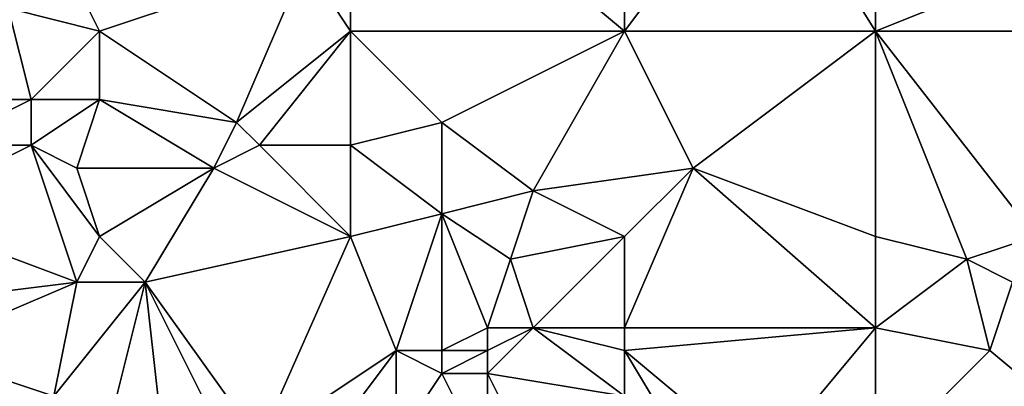
# Model space of a CAD drawing. Units: metres. Extents: x 73750 to 74375, y 348500 to 349000.
# Drawn here: x 73958 to 74001, y 348527 to 348544 of the extents above; entities that cross this region are included whole.
import ezdxf

# ---------------------------------------------------------------- set-up
doc = ezdxf.new("R2010")
doc.units = ezdxf.units.M
doc.layers.add('Terrain', color=15, linetype='Continuous')

msp = doc.modelspace()

# ---------------------------------------------------------------- linework, layer by layer
at = {"layer": 'Terrain'}
for points in [[(73970, 348546, 257.25), (73972, 348543, 257.1), (73972, 348553, 257.21), (73970, 348546, 257.25)], [(73972, 348553, 257.21), (73972, 348543, 257.1), (73984, 348543, 257), (73972, 348553, 257.21)], [(73984, 348553, 257.19), (73972, 348553, 257.21), (73984, 348543, 257), (73984, 348553, 257.19)], [(73984, 348553, 257.19), (73984, 348543, 257), (73990, 348551, 257.19), (73984, 348553, 257.19)], [(73995, 348553, 257.13), (73990, 348551, 257.19), (73995, 348543, 257.06), (73995, 348553, 257.13)], [(73995, 348553, 257.13), (73995, 348543, 257.06), (74005, 348547, 256.94), (73995, 348553, 257.13)], [(73990, 348551, 257.19), (73984, 348543, 257), (73995, 348543, 257.06), (73990, 348551, 257.19)], [(74005, 348547, 256.94), (73995, 348543, 257.06), (74006, 348543, 257.02), (74005, 348547, 256.94)], [(73960, 348545, 257.21), (73961, 348543, 257.28), (73970, 348546, 257.25), (73960, 348545, 257.21)], [(73970, 348546, 257.25), (73961, 348543, 257.28), (73967, 348539, 257.34), (73970, 348546, 257.25)], [(73970, 348546, 257.25), (73967, 348539, 257.34), (73972, 348543, 257.1), (73970, 348546, 257.25)], [(73960, 348545, 257.21), (73957, 348544, 257.35), (73961, 348543, 257.28), (73960, 348545, 257.21)], [(73957, 348544, 257.35), (73953, 348540, 257.33), (73958, 348540, 257.42), (73957, 348544, 257.35)], [(73957, 348544, 257.35), (73958, 348540, 257.42), (73961, 348543, 257.28), (73957, 348544, 257.35)], [(73958, 348540, 257.42), (73961, 348540, 257.27), (73961, 348543, 257.28), (73958, 348540, 257.42)], [(73961, 348543, 257.28), (73961, 348540, 257.27), (73967, 348539, 257.34), (73961, 348543, 257.28)], [(73967, 348539, 257.34), (73968, 348538, 257.44), (73972, 348543, 257.1), (73967, 348539, 257.34)], [(73968, 348538, 257.44), (73972, 348538, 257.12), (73972, 348543, 257.1), (73968, 348538, 257.44)], [(73972, 348543, 257.1), (73972, 348538, 257.12), (73976, 348539, 257.07), (73972, 348543, 257.1)], [(73984, 348543, 257), (73972, 348543, 257.1), (73976, 348539, 257.07), (73984, 348543, 257)], [(73984, 348543, 257), (73976, 348539, 257.07), (73980, 348536, 257.09), (73984, 348543, 257)], [(73984, 348543, 257), (73980, 348536, 257.09), (73987, 348537, 257.07), (73984, 348543, 257)], [(73995, 348543, 257.06), (73984, 348543, 257), (73987, 348537, 257.07), (73995, 348543, 257.06)], [(73995, 348543, 257.06), (73987, 348537, 257.07), (73995, 348534, 257.23), (73995, 348543, 257.06)], [(73995, 348543, 257.06), (73995, 348534, 257.23), (73999, 348533, 257.14), (73995, 348543, 257.06)], [(73995, 348543, 257.06), (73999, 348533, 257.14), (74002, 348534, 257.29), (73995, 348543, 257.06)], [(73995, 348543, 257.06), (74002, 348534, 257.29), (74006, 348543, 257.02), (73995, 348543, 257.06)], [(73953, 348540, 257.33), (73954, 348538, 257.4), (73958, 348540, 257.42), (73953, 348540, 257.33)], [(73958, 348540, 257.42), (73954, 348538, 257.4), (73958, 348538, 257.5), (73958, 348540, 257.42)], [(73958, 348540, 257.42), (73958, 348538, 257.5), (73961, 348540, 257.27), (73958, 348540, 257.42)], [(73958, 348538, 257.5), (73960, 348537, 257.52), (73961, 348540, 257.27), (73958, 348538, 257.5)], [(73960, 348537, 257.52), (73966, 348537, 257.29), (73961, 348540, 257.27), (73960, 348537, 257.52)], [(73961, 348540, 257.27), (73966, 348537, 257.29), (73967, 348539, 257.34), (73961, 348540, 257.27)], [(73967, 348539, 257.34), (73966, 348537, 257.29), (73968, 348538, 257.44), (73967, 348539, 257.34)], [(73976, 348539, 257.07), (73972, 348538, 257.12), (73976, 348535, 257.25), (73976, 348539, 257.07)], [(73976, 348539, 257.07), (73976, 348535, 257.25), (73980, 348536, 257.09), (73976, 348539, 257.07)], [(73954, 348538, 257.4), (73952, 348535, 257.35), (73958, 348538, 257.5), (73954, 348538, 257.4)], [(73958, 348538, 257.5), (73952, 348535, 257.35), (73960, 348532, 257.47), (73958, 348538, 257.5)], [(73958, 348538, 257.5), (73960, 348532, 257.47), (73961, 348534, 257.33), (73958, 348538, 257.5)], [(73958, 348538, 257.5), (73961, 348534, 257.33), (73960, 348537, 257.52), (73958, 348538, 257.5)], [(73968, 348538, 257.44), (73966, 348537, 257.29), (73972, 348534, 257.21), (73968, 348538, 257.44)], [(73968, 348538, 257.44), (73972, 348534, 257.21), (73972, 348538, 257.12), (73968, 348538, 257.44)], [(73972, 348538, 257.12), (73972, 348534, 257.21), (73976, 348535, 257.25), (73972, 348538, 257.12)], [(73960, 348537, 257.52), (73961, 348534, 257.33), (73966, 348537, 257.29), (73960, 348537, 257.52)], [(73966, 348537, 257.29), (73961, 348534, 257.33), (73963, 348532, 257.31), (73966, 348537, 257.29)], [(73966, 348537, 257.29), (73963, 348532, 257.31), (73972, 348534, 257.21), (73966, 348537, 257.29)], [(73987, 348537, 257.07), (73980, 348536, 257.09), (73984, 348534, 257.28), (73987, 348537, 257.07)], [(73987, 348537, 257.07), (73984, 348534, 257.28), (73984, 348530, 257.33), (73987, 348537, 257.07)], [(73995, 348530, 257.3), (73987, 348537, 257.07), (73984, 348530, 257.33), (73995, 348530, 257.3)], [(73995, 348534, 257.23), (73987, 348537, 257.07), (73995, 348530, 257.3), (73995, 348534, 257.23)], [(73980, 348536, 257.09), (73976, 348535, 257.25), (73979, 348533, 257.19), (73980, 348536, 257.09)], [(73980, 348536, 257.09), (73979, 348533, 257.19), (73984, 348534, 257.28), (73980, 348536, 257.09)], [(73952, 348535, 257.35), (73952, 348531, 257.32), (73960, 348532, 257.47), (73952, 348535, 257.35)], [(73976, 348535, 257.25), (73972, 348534, 257.21), (73974, 348529, 257.3), (73976, 348535, 257.25)], [(73976, 348535, 257.25), (73974, 348529, 257.3), (73976, 348529, 257.28), (73976, 348535, 257.25)], [(73976, 348535, 257.25), (73976, 348529, 257.28), (73978, 348530, 257.48), (73976, 348535, 257.25)], [(73976, 348535, 257.25), (73978, 348530, 257.48), (73979, 348533, 257.19), (73976, 348535, 257.25)], [(73960, 348532, 257.47), (73963, 348532, 257.31), (73961, 348534, 257.33), (73960, 348532, 257.47)], [(73963, 348532, 257.31), (73968, 348525, 257.33), (73972, 348534, 257.21), (73963, 348532, 257.31)], [(73968, 348525, 257.33), (73974, 348529, 257.3), (73972, 348534, 257.21), (73968, 348525, 257.33)], [(73984, 348534, 257.28), (73979, 348533, 257.19), (73980, 348530, 257.27), (73984, 348534, 257.28)], [(73984, 348534, 257.28), (73980, 348530, 257.27), (73984, 348530, 257.33), (73984, 348534, 257.28)], [(73995, 348534, 257.23), (73995, 348530, 257.3), (73999, 348533, 257.14), (73995, 348534, 257.23)], [(74002, 348534, 257.29), (73999, 348533, 257.14), (74001, 348532, 257.3), (74002, 348534, 257.29)], [(73979, 348533, 257.19), (73978, 348530, 257.48), (73980, 348530, 257.27), (73979, 348533, 257.19)], [(73999, 348533, 257.14), (73995, 348530, 257.3), (74000, 348529, 257.12), (73999, 348533, 257.14)], [(73999, 348533, 257.14), (74000, 348529, 257.12), (74001, 348532, 257.3), (73999, 348533, 257.14)], [(73960, 348532, 257.47), (73952, 348531, 257.32), (73953, 348529, 257.38), (73960, 348532, 257.47)], [(73960, 348532, 257.47), (73953, 348529, 257.38), (73959, 348527, 257.35), (73960, 348532, 257.47)], [(73960, 348532, 257.47), (73959, 348527, 257.35), (73963, 348532, 257.31), (73960, 348532, 257.47)], [(73959, 348527, 257.35), (73961, 348524, 257.47), (73963, 348532, 257.31), (73959, 348527, 257.35)], [(73963, 348532, 257.31), (73961, 348524, 257.47), (73964, 348523, 257.26), (73963, 348532, 257.31)], [(73963, 348532, 257.31), (73964, 348523, 257.26), (73967, 348524, 257.44), (73963, 348532, 257.31)], [(73963, 348532, 257.31), (73967, 348524, 257.44), (73968, 348525, 257.33), (73963, 348532, 257.31)], [(74001, 348532, 257.3), (74000, 348529, 257.12), (74006, 348524, 257.07), (74001, 348532, 257.3)], [(73978, 348530, 257.48), (73976, 348529, 257.28), (73978, 348529, 257.54), (73978, 348530, 257.48)], [(73978, 348530, 257.48), (73978, 348529, 257.54), (73980, 348530, 257.27), (73978, 348530, 257.48)], [(73980, 348530, 257.27), (73978, 348529, 257.54), (73978, 348528, 257.51), (73980, 348530, 257.27)], [(73984, 348527, 257.37), (73980, 348530, 257.27), (73978, 348528, 257.51), (73984, 348527, 257.37)], [(73984, 348530, 257.33), (73980, 348530, 257.27), (73984, 348529, 257.42), (73984, 348530, 257.33)], [(73984, 348529, 257.42), (73980, 348530, 257.27), (73984, 348527, 257.37), (73984, 348529, 257.42)], [(73995, 348530, 257.3), (73984, 348530, 257.33), (73984, 348529, 257.42), (73995, 348530, 257.3)], [(73995, 348530, 257.3), (73984, 348529, 257.42), (73990, 348524, 257.21), (73995, 348530, 257.3)], [(73995, 348530, 257.3), (73990, 348524, 257.21), (73995, 348524, 257.14), (73995, 348530, 257.3)], [(73995, 348530, 257.3), (73995, 348524, 257.14), (74000, 348529, 257.12), (73995, 348530, 257.3)], [(73953, 348529, 257.38), (73953, 348526, 257.31), (73959, 348527, 257.35), (73953, 348529, 257.38)], [(73968, 348525, 257.33), (73971, 348525, 257.5), (73974, 348529, 257.3), (73968, 348525, 257.33)], [(73971, 348525, 257.5), (73974, 348525, 257.34), (73974, 348529, 257.3), (73971, 348525, 257.5)], [(73974, 348529, 257.3), (73974, 348525, 257.34), (73976, 348528, 257.31), (73974, 348529, 257.3)], [(73974, 348529, 257.3), (73976, 348528, 257.31), (73976, 348529, 257.28), (73974, 348529, 257.3)], [(73976, 348529, 257.28), (73976, 348528, 257.31), (73978, 348529, 257.54), (73976, 348529, 257.28)], [(73978, 348529, 257.54), (73976, 348528, 257.31), (73978, 348528, 257.51), (73978, 348529, 257.54)], [(73984, 348529, 257.42), (73984, 348527, 257.37), (73987, 348524, 257.42), (73984, 348529, 257.42)], [(73984, 348529, 257.42), (73987, 348524, 257.42), (73990, 348524, 257.21), (73984, 348529, 257.42)], [(74000, 348529, 257.12), (73995, 348524, 257.14), (74006, 348524, 257.07), (74000, 348529, 257.12)], [(73976, 348528, 257.31), (73974, 348525, 257.34), (73978, 348524, 257.17), (73976, 348528, 257.31)], [(73976, 348528, 257.31), (73978, 348524, 257.17), (73978, 348528, 257.51), (73976, 348528, 257.31)], [(73978, 348528, 257.51), (73978, 348524, 257.17), (73980, 348524, 256.83), (73978, 348528, 257.51)], [(73984, 348527, 257.37), (73978, 348528, 257.51), (73980, 348524, 256.83), (73984, 348527, 257.37)]]:
    msp.add_3dface(points, dxfattribs=at)

doc.saveas('drawing.dxf')
